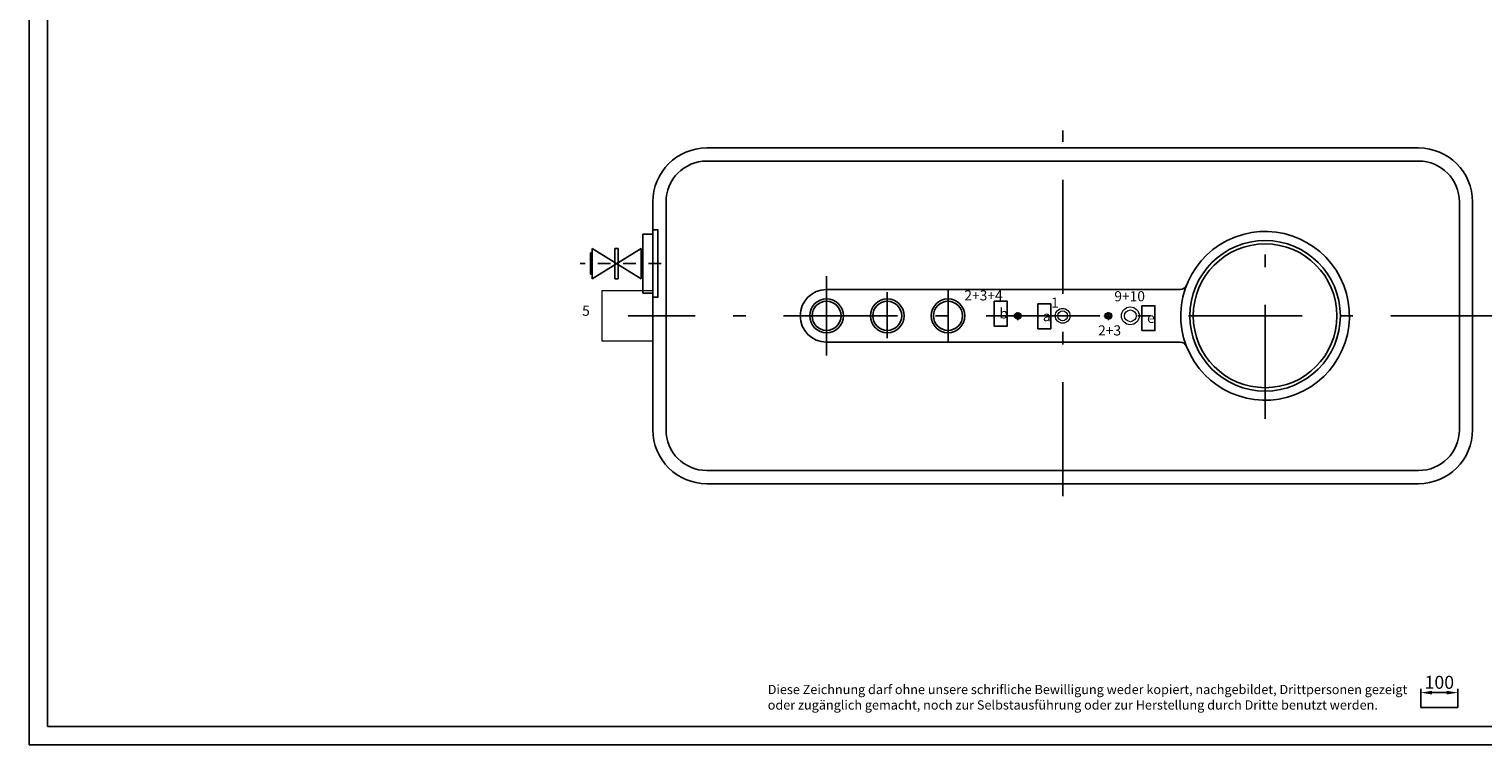
# Model space of a CAD drawing. Extents: x 23849 to 44416, y 13403 to 59086.
# Drawn here: x 30858 to 35168, y 13403 to 15524 of the extents above; entities that cross this region are included whole.
import ezdxf

# ---------------------------------------------------------------- set-up
doc = ezdxf.new("R2010")
doc.units = 0
doc.header["$LTSCALE"] = 150
doc.header["$MEASUREMENT"] = 0
doc.header["$PDMODE"] = 3
doc.header["$PDSIZE"] = 50
for name, pattern in [('AUSGEZOGEN', [0]), ('DASHDOT', [1, 0.5, -0.25, 0, -0.25]), ('MegaCAD_LTYPE4', [4, 2.25, -0.75, 0.25, -0.75]), ('STRICHPUNKT2', [0.5, 0.25, -0.125, 0, -0.125])]:
    doc.linetypes.add(name, pattern=pattern)
for name, color, linetype in [('3_Bemaßung_Beschriftung', 5, 'Continuous'), ('Blattrahmen', 250, 'Continuous'), ('DEH_PE HD 4000 DF', 250, 'Continuous'), ('DEH_Untere Verbindungsleitung', 140, 'Continuous'), ('DEH_Untere Verbindungsleitung_Mittellinie', 140, 'STRICHPUNKT2')]:
    doc.layers.add(name, color=color, linetype=linetype)
for name, color, linetype, lineweight in [('AM_8', 1, 'Continuous', 15), ('DEH_Zubehör', 1, 'Continuous', 15), ('Tank ports_components', 251, 'Continuous', 15)]:
    doc.layers.add(name, color=color, linetype=linetype, lineweight=lineweight)
doc.styles.add('Arial', font='arial.ttf')
doc.dimstyles.new('M1-10', dxfattribs={"dimscale": 10, "dimtxt": 3.5, "dimasz": 3, "dimexe": 1, "dimexo": 0, "dimgap": 1, "dimtad": 1, "dimdec": 0, "dimrnd": 1, "dimzin": 0, "dimdsep": 46, "dimtxsty": 'Arial', "dimcen": 1, "dimclrd": 256, "dimclre": 256, "dimclrt": 256, "dimadec": 0, "dimazin": 0, "dimtfac": 1, "dimtdec": 0, "dimtmove": 2, "dimatfit": 0, "dimfxl": 1, "dimtolj": 1, "dimtzin": 0, "dimlwd": -1, "dimarcsym": 0})

# ---------------------------------------------------------------- blocks, each defined once
blk = doc.blocks.new('*D4')
at = {"layer": 'Blattrahmen', "lineweight": -2, "transparency": 16777216}
for p, q in [((27828.5, 54745.5), (27828.5, 54795.9)), ((27928.5, 54745.5), (27928.5, 54795.9))]:
    blk.add_line(p, q, dxfattribs=at)
at = {"layer": 'Blattrahmen', "transparency": 16777216}
blk.add_line((27858.5, 54785.9), (27898.5, 54785.9), dxfattribs=at)
for points in [[(27858.5, 54790.9), (27858.5, 54780.9), (27828.5, 54785.9)], [(27898.5, 54790.9), (27898.5, 54780.9), (27928.5, 54785.9)]]:
    blk.add_solid(points, dxfattribs=at)
at = {"layer": 'Defpoints', "color": 0, "transparency": 16777216}
for p in [(27928.5, 54785.9), (27828.5, 54745.5), (27928.5, 54745.5)]:
    blk.add_point(p, dxfattribs=at)
at = {"layer": 'Blattrahmen', "transparency": 16777216, "insert": (27878.5, 54813.7), "char_height": 35, "attachment_point": 5, "style": 'Arial'}
blk.add_mtext('\\A1;100', dxfattribs=at)
blk = doc.blocks.new('PE HD 4000 DF_DS')
at = {"layer": 'DEH_PE HD 4000 DF', "linetype": 'MegaCAD_LTYPE4'}
for p, q in [((0, -37.1), (0, 1046.6)), ((600, 192.1), (600, 783.5)), ((-700, 379.5), (-700, 614.8)), ((-700, 431.3), (-700, 565.2)), ((-520, 431.3), (-520, 567.6)), ((-340, 419.5), (-340, 575.5)), ((-340, 426.4), (-340, 567.6)), ((1310.3, 497.5), (-1288, 497.5))]:
    blk.add_line(p, q, dxfattribs=at)
at = {"layer": 'DEH_PE HD 4000 DF', "linetype": 'AUSGEZOGEN'}
for p, q in [((1055, 995), (-1055, 995)), ((1055, 956), (-1055, 956)), ((-1215, 160), (-1215, 835)), ((-1176, 160), (-1176, 835)), ((1176, 160), (1176, 835)), ((1215, 160), (1215, 835)), ((348.4, 575.5), (-700, 575.5)), ((348.4, 419.5), (-700, 419.5)), ((1055, 39), (-1055, 39)), ((1055, 0), (-1055, 0))]:
    blk.add_line(p, q, dxfattribs=at)
at = {"layer": 'DEH_PE HD 4000 DF'}
blk.add_lwpolyline([(-1215, 752.5), (-1200, 752.5), (-1200, 552.5), (-1215, 552.5)], close=True, dxfattribs=at)
at = {"layer": 'DEH_PE HD 4000 DF', "linetype": 'AUSGEZOGEN'}
for centre, radius in [((600, 497.5), 223), ((600, 497.5), 213), ((-700, 497.5), 50), ((-700, 497.5), 43), ((-520, 497.5), 50), ((-520, 497.5), 43), ((-340, 497.5), 50), ((-340, 497.5), 43)]:
    blk.add_circle(centre, radius, dxfattribs=at)
for centre, radius, start, end in [((-1055, 835), 160, 90, 180), ((1055, 835), 160, 0, 90), ((-1055, 835), 121, 90, 180), ((1055, 835), 121, 0, 90), ((600, 497.5), 250, 201.2823, 200.9042), ((-700, 497.5), 78, 90, 270), ((348.4, 595.5), 20, 270, 338.7177), ((348.4, 399.5), 20, 21.2823, 90), ((-1055, 160), 160, 180, 270), ((-1055, 160), 121, 180, 270), ((1055, 160), 160, 270, 0), ((1055, 160), 121, 270, 0)]:
    blk.add_arc(centre, radius, start, end, dxfattribs=at)
blk = doc.blocks.new('Blattrahmen DIN A4 1_20 mit Rand QF')
at = {"layer": 'Blattrahmen'}
blk.add_line((3750.5, 100.5), (3850.5, 100.5), dxfattribs=at)
for points in [[(0, 0), (5940, 0), (5940, 4200), (0, 4200)], [(50, 4000), (50, 50), (5890, 50), (5890, 4000)]]:
    blk.add_lwpolyline(points, close=True, dxfattribs=at)
at = {"layer": 'Blattrahmen', "insert": (1990.6, 161.9), "char_height": 25, "width": 4945.724, "attachment_point": 1, "style": 'Arial'}
blk.add_mtext('Diese Zeichnung darf ohne unsere schrifliche Bewilligung weder kopiert, nachgebildet, Drittpersonen gezeigt\\Poder zugänglich gemacht, noch zur Selbstausführung oder zur Herstellung durch Dritte benutzt werden.', dxfattribs=at)
at = {"layer": 'Blattrahmen'}
dim = blk.add_linear_dim(base=(3850.5, 140.9), p1=(3750.5, 100.5), p2=(3850.5, 100.5), dimstyle='M1-10', dxfattribs=at)
dim.commit()
dim.dimension.update_dxf_attribs({"geometry": '*D4', "text_midpoint": (3800.5, 168.7), "insert": (-24078, -54645)})

msp = doc.modelspace()

# ---------------------------------------------------------------- hatches: boundary and pattern name
at = {"layer": 'AM_8'}
h = msp.add_hatch(dxfattribs=at)
h.set_pattern_fill('_U', color=256, angle=45, style=0, pattern_type=0)
h.set_pattern_definition([(45, (51106.744, 9144.7081), (-0.70710678, 0.70710678), [])])
edge = h.paths.add_edge_path()
edge.add_arc((33788.8, 14674.4), 10, -127.6332, 168.5408, ccw=False)
edge.add_arc((33788.8, 14674.4), 10, 168.5408, 232.3668, ccw=False)
edge = h.paths.add_edge_path(flags=16)
edge.add_arc((33788.8, 14674.4), 5, 348.5408, 592.3668)
edge.add_arc((33788.8, 14674.4), 5, 232.3668, 348.5408)
h = msp.add_hatch(dxfattribs=at)
h.set_pattern_fill('_U', color=256, angle=45, style=0, pattern_type=0)
h.set_pattern_definition([(45, (51375.4631, 9144.7081), (-0.70710678, 0.70710678), [])])
edge = h.paths.add_edge_path()
edge.add_arc((34057.5, 14674.4), 10, -127.6332, 168.5408, ccw=False)
edge.add_arc((34057.5, 14674.4), 10, 168.5408, 232.3668, ccw=False)
edge = h.paths.add_edge_path(flags=16)
edge.add_arc((34057.5, 14674.4), 5, 348.5408, 592.3668)
edge.add_arc((34057.5, 14674.4), 5, 232.3668, 348.5408)

# ---------------------------------------------------------------- linework, layer by layer
at = {"linetype": 'Continuous'}
for points in [[(33719, 14644), (33719, 14717.5), (33757.5, 14717.5), (33757.5, 14644)], [(33848.1, 14636), (33848.1, 14709.5), (33886.6, 14709.5), (33886.6, 14636)], [(34157.1, 14630.9), (34157.1, 14704.4), (34195.6, 14704.4), (34195.6, 14630.9)]]:
    msp.add_lwpolyline(points, close=True, dxfattribs=at)
at = {"layer": 'DEH_Untere Verbindungsleitung'}
for p, q in [((32677.1, 14916.9), (32677.1, 14741.9)), ((32707.1, 14916.9), (32677.1, 14916.9)), ((32527.1, 14874.4), (32527.1, 14784.4)), ((32672.1, 14784.4), (32527.1, 14874.4)), ((32527.1, 14784.4), (32672.1, 14874.4)), ((32594.6, 14874.4), (32594.6, 14784.4)), ((32594.6, 14874.4), (32604.6, 14874.4)), ((32604.6, 14874.4), (32604.6, 14784.4)), ((32672.1, 14874.4), (32672.1, 14784.4)), ((32522.1, 14797.9), (32522.1, 14860.9)), ((32522.1, 14860.9), (32527.1, 14860.9)), ((32672.1, 14797.9), (32672.1, 14860.9)), ((32672.1, 14860.9), (32677.1, 14860.9)), ((32522.1, 14797.9), (32527.1, 14797.9)), ((32594.6, 14784.4), (32604.6, 14784.4)), ((32672.1, 14797.9), (32677.1, 14797.9)), ((32677.1, 14741.9), (32707.1, 14741.9))]:
    msp.add_line(p, q, dxfattribs=at)
at = {"layer": 'DEH_Untere Verbindungsleitung_Mittellinie'}
msp.add_line((32732.1, 14829.4), (32492.1, 14829.4), dxfattribs=at)
at = {"layer": 'DEH_Zubehör', "linetype": 'DASHDOT', "ltscale": 0.2}
for p, q in [((33775.8, 14674.4), (33801.8, 14674.4)), ((33788.8, 14661.4), (33788.8, 14687.4)), ((34044.5, 14674.4), (34070.5, 14674.4)), ((34057.5, 14661.4), (34057.5, 14687.4))]:
    msp.add_line(p, q, dxfattribs=at)
at = {"layer": 'DEH_Zubehör'}
for centre, radius in [((33788.8, 14674.4), 10), ((33788.8, 14674.4), 5), ((34057.5, 14674.4), 10), ((34057.5, 14674.4), 5)]:
    msp.add_circle(centre, radius, dxfattribs=at)
at = {"layer": 'Tank ports_components'}
for p, q in [((32557.1, 14674.4), (32557.1, 14749.4)), ((32557.1, 14749.4), (32707.1, 14749.4)), ((32557.1, 14599.4), (32557.1, 14674.4)), ((32707.1, 14599.4), (32557.1, 14599.4))]:
    msp.add_line(p, q, dxfattribs=at)
for centre, radius in [((34122.6, 14674.4), 26.4), ((33922.1, 14674.4), 22), ((33922.1, 14674.4), 14.5), ((34122.6, 14674.4), 17.4)]:
    msp.add_circle(centre, radius, dxfattribs=at)

# ---------------------------------------------------------------- block references
at = {"layer": 'Blattrahmen', "xscale": 1.1, "yscale": 1.1, "zscale": 1.1}
msp.add_blockref('Blattrahmen DIN A4 1_20 mit Rand QF', (30858, 13402.7), dxfattribs=at)
at = {"layer": 'DEH_PE HD 4000 DF'}
msp.add_blockref('PE HD 4000 DF_DS', (33922.1, 14176.9), dxfattribs=at)

# ---------------------------------------------------------------- texts
at = {"layer": '3_Bemaßung_Beschriftung', "char_height": 30, "attachment_point": 7, "style": 'Arial'}
for s, insert in [('\\A1;2+3+4', (33630.5, 14720)), ('\\A1;9+10', (34075.1, 14717.4)), ('\\A1;5', (32497.5, 14674.4)), ('\\A1;b', (33734.3, 14666.5)), ('\\A1;1', (33887.6, 14698.5)), ('\\A1;a', (33863.3, 14658.5)), ('\\A1;e', (34172.3, 14653.4)), ('\\A1;2+3', (34027, 14616.2))]:
    msp.add_mtext(s, dxfattribs=dict(at, insert=insert))

doc.saveas('drawing.dxf')
